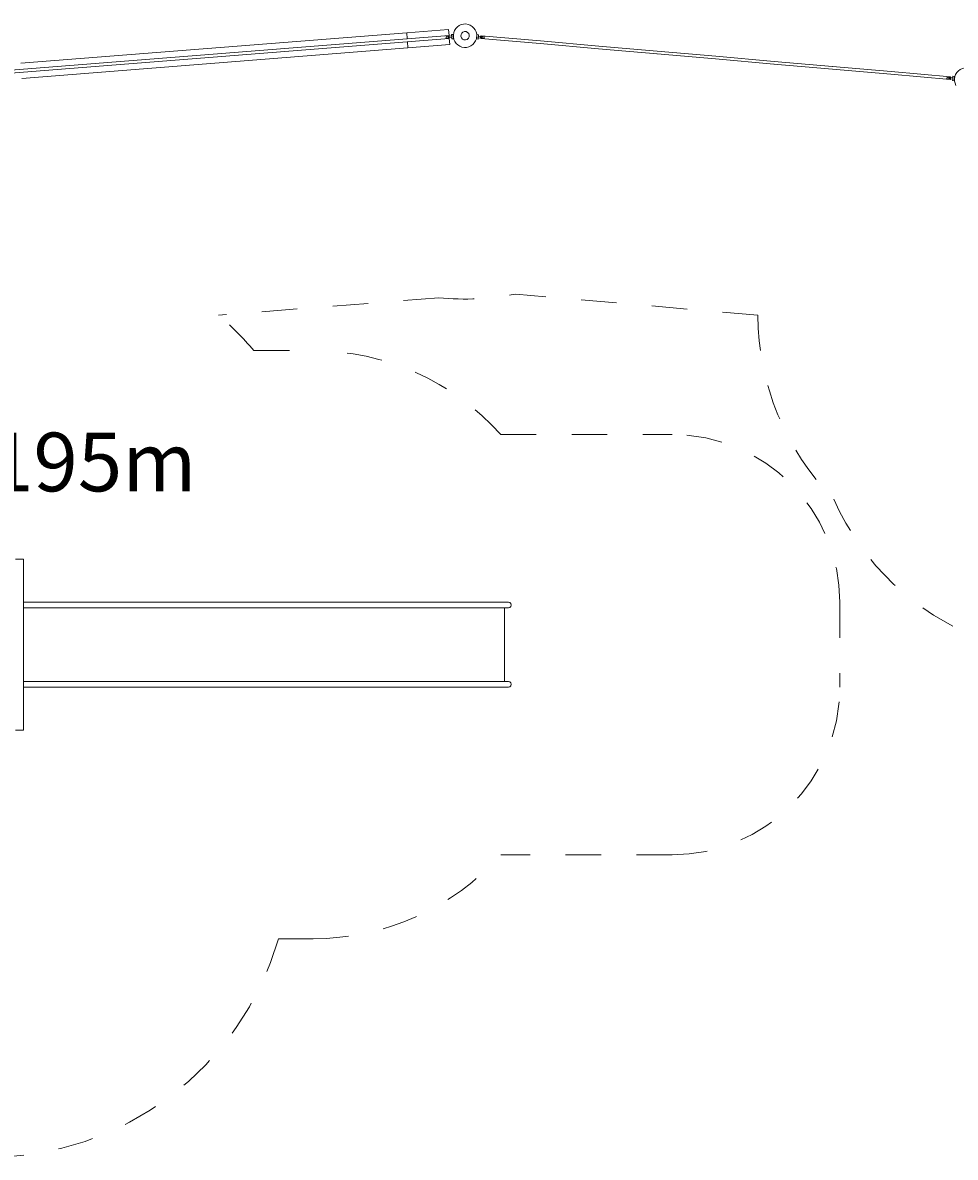
# Model space of a CAD drawing. Units: millimetres. Extents: x 255 to 423, y 149 to 240.
# Drawn here: x 328 to 356, y 163 to 197 of the extents above; entities that cross this region are included whole.
import ezdxf

# ---------------------------------------------------------------- set-up
doc = ezdxf.new("R2010")
doc.units = ezdxf.units.MM
doc.header["$MEASUREMENT"] = 0
for name, pattern in [('AI-Linetype-43', [2.116667, 1.058333, -1.058333]), ('AI-Linetype-44', [2.116667, 1.058333, -1.058333]), ('AI-Linetype-45', [2.116667, 1.058333, -1.058333]), ('AI-Linetype-46', [2.116667, 1.058333, -1.058333]), ('AI-Linetype-47', [2.116667, 1.058333, -1.058333]), ('AI-Linetype-48', [2.116667, 1.058333, -1.058333]), ('AI-Linetype-49', [2.116667, 1.058333, -1.058333]), ('AI-Linetype-50', [2.116667, 1.058333, -1.058333]), ('AI-Linetype-51', [2.116667, 1.058333, -1.058333]), ('AI-Linetype-52', [2.116667, 1.058333, -1.058333]), ('AI-Linetype-53', [2.116667, 1.058333, -1.058333]), ('AI-Linetype-54', [2.116667, 1.058333, -1.058333]), ('AI-Linetype-55', [2.116667, 1.058333, -1.058333]), ('AI-Linetype-56', [2.116667, 1.058333, -1.058333]), ('AI-Linetype-57', [2.116667, 1.058333, -1.058333]), ('AI-Linetype-58', [2.116667, 1.058333, -1.058333])]:
    doc.linetypes.add(name, pattern=pattern)
doc.layers.add('Ebene 1', color=7, linetype='Continuous', lineweight=0)

# ---------------------------------------------------------------- blocks, each defined once
blk = doc.blocks.new('Block_0')
at = {"layer": 'Ebene 1', "color": 250, "lineweight": 9}
for p, q in [((327.707, 195.303), (339.221, 196.213)), ((339.221, 196.213), (340.467, 196.312)), ((339.235, 196.034), (339.221, 196.213)), ((340.467, 196.312), (340.481, 196.133)), ((340.481, 196.133), (326.475, 195.025)), ((326.482, 194.935), (340.488, 196.043)), ((339.256, 195.765), (339.242, 195.944)), ((339.256, 195.765), (340.502, 195.863)), ((340.562, 196.119), (340.39, 196.105)), ((340.394, 196.055), (340.566, 196.069)), ((340.488, 196.043), (340.481, 196.133)), ((340.488, 196.043), (340.502, 195.863)), ((340.604, 196.162), (340.554, 196.158)), ((340.554, 196.158), (340.557, 196.119)), ((340.561, 196.069), (340.564, 196.029)), ((340.564, 196.029), (340.614, 196.033)), ((340.614, 196.033), (340.604, 196.162)), ((340.608, 196.138), (340.606, 196.137)), ((340.608, 196.128), (340.607, 196.127)), ((340.612, 196.068), (340.613, 196.068)), ((340.612, 196.058), (340.615, 196.058)), ((341.312, 196.159), (341.301, 196.03)), ((341.301, 196.03), (341.351, 196.026)), ((341.303, 196.065), (341.304, 196.065)), ((341.309, 196.125), (341.308, 196.125)), ((341.362, 196.155), (341.312, 196.159)), ((341.349, 196.066), (341.528, 196.05)), ((341.351, 196.026), (341.354, 196.065)), ((341.533, 196.1), (341.354, 196.116)), ((341.359, 196.115), (341.362, 196.155)), ((341.428, 196.044), (343.196, 195.889)), ((343.203, 195.969), (341.435, 196.124)), ((343.195, 195.889), (343.196, 195.889)), ((343.196, 195.889), (343.197, 195.889)), ((343.196, 195.889), (344.939, 195.737)), ((344.946, 195.816), (343.203, 195.969)), ((327.742, 194.854), (339.256, 195.765)), ((344.938, 195.737), (344.939, 195.737)), ((344.939, 195.737), (344.94, 195.737)), ((344.939, 195.737), (346.683, 195.584)), ((344.946, 195.816), (344.945, 195.816)), ((344.947, 195.816), (344.946, 195.816)), ((346.69, 195.664), (344.946, 195.816)), ((346.682, 195.584), (346.683, 195.584)), ((346.683, 195.584), (346.684, 195.584)), ((346.683, 195.584), (348.426, 195.432)), ((346.69, 195.664), (346.689, 195.664)), ((346.691, 195.664), (346.69, 195.664)), ((348.433, 195.511), (346.69, 195.664)), ((348.433, 195.511), (348.432, 195.511)), ((348.434, 195.511), (348.433, 195.511)), ((350.176, 195.359), (348.433, 195.511)), ((348.425, 195.432), (348.426, 195.432)), ((348.426, 195.432), (348.427, 195.432)), ((348.426, 195.432), (350.169, 195.279)), ((350.168, 195.279), (350.169, 195.279)), ((350.169, 195.279), (350.171, 195.279)), ((350.169, 195.279), (351.913, 195.127)), ((350.176, 195.359), (350.175, 195.359)), ((350.177, 195.359), (350.176, 195.359)), ((351.92, 195.206), (350.176, 195.359)), ((351.92, 195.206), (351.919, 195.206)), ((351.921, 195.206), (351.92, 195.206)), ((353.663, 195.054), (351.92, 195.206)), ((351.912, 195.127), (351.913, 195.127)), ((351.913, 195.127), (351.914, 195.126)), ((351.913, 195.127), (353.656, 194.974)), ((353.655, 194.974), (353.656, 194.974)), ((353.656, 194.974), (353.657, 194.974)), ((353.656, 194.974), (355.424, 194.819)), ((353.663, 195.054), (353.662, 195.054)), ((353.664, 195.054), (353.663, 195.054)), ((355.431, 194.899), (353.663, 195.054)), ((355.326, 194.843), (355.505, 194.827)), ((355.51, 194.877), (355.331, 194.893)), ((355.5, 194.828), (355.497, 194.788)), ((355.508, 194.917), (355.505, 194.878)), ((355.558, 194.913), (355.508, 194.917)), ((355.547, 194.784), (355.558, 194.913)), ((355.55, 194.818), (355.551, 194.818)), ((355.556, 194.878), (355.555, 194.878)), ((355.497, 194.788), (355.547, 194.784)), ((327.791, 180.522), (327.557, 180.522)), ((327.791, 175.422), (327.791, 180.522)), ((328.053, 179.237), (327.791, 179.237)), ((328.053, 179.067), (327.791, 179.067)), ((328.053, 179.237), (328.086, 179.237)), ((328.053, 179.067), (328.086, 179.067)), ((328.086, 179.237), (328.118, 179.237)), ((328.086, 179.067), (328.118, 179.067)), ((328.118, 179.237), (328.15, 179.237)), ((328.118, 179.067), (328.15, 179.067)), ((328.15, 179.237), (328.181, 179.237)), ((328.15, 179.067), (328.181, 179.067)), ((328.181, 179.237), (328.211, 179.237)), ((328.181, 179.067), (328.211, 179.067)), ((328.211, 179.237), (328.24, 179.237)), ((328.211, 179.067), (328.24, 179.067)), ((328.24, 179.237), (328.268, 179.237)), ((328.24, 179.067), (328.268, 179.067)), ((328.268, 179.237), (328.294, 179.237)), ((328.268, 179.067), (328.294, 179.067)), ((328.294, 179.237), (328.318, 179.237)), ((328.294, 179.067), (328.318, 179.067)), ((328.318, 179.237), (328.34, 179.237)), ((328.318, 179.067), (328.34, 179.067)), ((328.34, 179.237), (328.36, 179.237)), ((328.34, 179.067), (328.36, 179.067)), ((328.36, 179.237), (328.378, 179.237)), ((328.36, 179.067), (328.378, 179.067)), ((328.378, 179.237), (328.393, 179.237)), ((328.378, 179.067), (328.393, 179.067)), ((328.393, 179.237), (328.405, 179.237)), ((328.393, 179.067), (328.405, 179.067)), ((328.784, 179.237), (328.405, 179.237)), ((328.784, 179.067), (328.405, 179.067)), ((328.851, 179.237), (328.784, 179.237)), ((328.851, 179.067), (328.784, 179.067)), ((328.928, 179.237), (328.851, 179.237)), ((328.928, 179.067), (328.851, 179.067)), ((329.015, 179.237), (328.928, 179.237)), ((329.015, 179.067), (328.928, 179.067)), ((329.111, 179.237), (329.015, 179.237)), ((329.111, 179.067), (329.015, 179.067)), ((329.215, 179.237), (329.111, 179.237)), ((329.215, 179.067), (329.111, 179.067)), ((329.329, 179.237), (329.215, 179.237)), ((329.329, 179.067), (329.215, 179.067)), ((329.451, 179.237), (329.329, 179.237)), ((329.451, 179.067), (329.329, 179.067)), ((329.581, 179.237), (329.451, 179.237)), ((329.451, 179.067), (329.581, 179.067)), ((329.581, 179.237), (333.058, 179.237)), ((333.058, 179.067), (329.581, 179.067)), ((333.058, 179.237), (333.228, 179.237)), ((333.228, 179.067), (333.058, 179.067)), ((333.407, 179.237), (333.228, 179.237)), ((333.407, 179.067), (333.228, 179.067)), ((333.592, 179.237), (333.407, 179.237)), ((333.592, 179.067), (333.407, 179.067)), ((333.784, 179.237), (333.592, 179.237)), ((333.784, 179.067), (333.592, 179.067)), ((333.982, 179.237), (333.784, 179.237)), ((333.982, 179.067), (333.784, 179.067)), ((334.186, 179.237), (333.982, 179.237)), ((334.186, 179.067), (333.982, 179.067)), ((334.395, 179.237), (334.186, 179.237)), ((334.395, 179.067), (334.186, 179.067)), ((334.608, 179.237), (334.395, 179.237)), ((334.608, 179.067), (334.395, 179.067)), ((334.751, 179.237), (334.608, 179.237)), ((334.751, 179.067), (334.608, 179.067)), ((334.892, 179.237), (334.751, 179.237)), ((334.892, 179.067), (334.751, 179.067)), ((335.031, 179.237), (334.892, 179.237)), ((335.031, 179.067), (334.892, 179.067)), ((335.169, 179.237), (335.031, 179.237)), ((335.169, 179.067), (335.031, 179.067)), ((335.305, 179.237), (335.169, 179.237)), ((335.305, 179.067), (335.169, 179.067)), ((335.439, 179.237), (335.305, 179.237)), ((335.439, 179.067), (335.305, 179.067)), ((335.572, 179.237), (335.439, 179.237)), ((335.572, 179.067), (335.439, 179.067)), ((335.703, 179.237), (335.572, 179.237)), ((335.703, 179.067), (335.572, 179.067)), ((335.831, 179.237), (335.703, 179.237)), ((335.831, 179.067), (335.703, 179.067)), ((335.958, 179.237), (335.831, 179.237)), ((335.958, 179.067), (335.831, 179.067)), ((336.082, 179.237), (335.958, 179.237)), ((336.082, 179.067), (335.958, 179.067)), ((336.204, 179.237), (336.082, 179.237)), ((336.204, 179.067), (336.082, 179.067)), ((336.323, 179.237), (336.204, 179.237)), ((336.323, 179.067), (336.204, 179.067)), ((336.44, 179.237), (336.323, 179.237)), ((336.44, 179.067), (336.323, 179.067)), ((336.555, 179.237), (336.44, 179.237)), ((336.555, 179.067), (336.44, 179.067)), ((336.657, 179.237), (336.555, 179.237)), ((336.657, 179.067), (336.555, 179.067)), ((336.657, 179.237), (336.667, 179.237)), ((336.667, 179.067), (336.657, 179.067)), ((338.455, 179.237), (336.667, 179.237)), ((338.455, 179.067), (336.667, 179.067)), ((338.563, 179.237), (338.455, 179.237)), ((338.563, 179.067), (338.455, 179.067)), ((338.679, 179.237), (338.563, 179.237)), ((338.679, 179.067), (338.563, 179.067)), ((338.8, 179.237), (338.679, 179.237)), ((338.8, 179.067), (338.679, 179.067)), ((338.926, 179.237), (338.8, 179.237)), ((338.926, 179.067), (338.8, 179.067)), ((339.057, 179.237), (338.926, 179.237)), ((339.057, 179.067), (338.926, 179.067)), ((339.192, 179.237), (339.057, 179.237)), ((339.192, 179.067), (339.057, 179.067)), ((339.33, 179.237), (339.192, 179.237)), ((339.33, 179.067), (339.192, 179.067)), ((339.471, 179.237), (339.33, 179.237)), ((339.471, 179.067), (339.33, 179.067)), ((341.837, 179.237), (339.471, 179.237)), ((341.837, 179.067), (339.471, 179.067)), ((341.886, 179.237), (341.837, 179.237)), ((341.886, 179.067), (341.837, 179.067)), ((341.933, 179.237), (341.886, 179.237)), ((341.933, 179.067), (341.886, 179.067)), ((341.979, 179.237), (341.933, 179.237)), ((341.979, 179.067), (341.933, 179.067)), ((342.023, 179.237), (341.979, 179.237)), ((342.023, 179.067), (341.979, 179.067)), ((342.063, 179.237), (342.023, 179.237)), ((342.063, 179.067), (342.023, 179.067)), ((342.101, 179.237), (342.063, 179.237)), ((342.101, 179.067), (342.063, 179.067)), ((342.135, 179.237), (342.101, 179.237)), ((342.135, 179.067), (342.101, 179.067)), ((342.132, 179.067), (342.132, 176.877)), ((342.165, 179.237), (342.135, 179.237)), ((342.165, 179.067), (342.135, 179.067)), ((342.191, 179.237), (342.165, 179.237)), ((342.191, 179.067), (342.165, 179.067)), ((342.212, 179.237), (342.191, 179.237)), ((342.212, 179.067), (342.191, 179.067)), ((342.229, 179.237), (342.212, 179.237)), ((342.229, 179.067), (342.212, 179.067)), ((342.241, 179.237), (342.229, 179.237)), ((342.241, 179.067), (342.229, 179.067)), ((342.248, 179.237), (342.241, 179.237)), ((342.248, 179.067), (342.241, 179.067)), ((342.25, 179.237), (342.248, 179.237)), ((342.25, 179.067), (342.248, 179.067)), ((342.25, 179.237), (342.293, 179.226)), ((342.293, 179.078), (342.25, 179.067)), ((342.293, 179.226), (342.324, 179.195)), ((342.324, 179.11), (342.293, 179.078)), ((342.324, 179.195), (342.335, 179.152)), ((342.335, 179.152), (342.324, 179.11)), ((328.053, 176.877), (327.791, 176.877)), ((328.053, 176.707), (327.791, 176.707)), ((328.053, 176.877), (328.086, 176.877)), ((328.053, 176.707), (328.086, 176.707)), ((328.086, 176.877), (328.118, 176.877)), ((328.086, 176.707), (328.118, 176.707)), ((328.118, 176.877), (328.15, 176.877)), ((328.118, 176.707), (328.15, 176.707)), ((328.15, 176.877), (328.181, 176.877)), ((328.15, 176.707), (328.181, 176.707)), ((328.181, 176.877), (328.211, 176.877)), ((328.181, 176.707), (328.211, 176.707)), ((328.211, 176.877), (328.24, 176.877)), ((328.211, 176.707), (328.24, 176.707)), ((328.24, 176.877), (328.268, 176.877)), ((328.24, 176.707), (328.268, 176.707)), ((328.268, 176.877), (328.294, 176.877)), ((328.268, 176.707), (328.294, 176.707)), ((328.294, 176.877), (328.318, 176.877)), ((328.294, 176.707), (328.318, 176.707)), ((328.318, 176.877), (328.34, 176.877)), ((328.318, 176.707), (328.34, 176.707)), ((328.34, 176.877), (328.36, 176.877)), ((328.34, 176.707), (328.36, 176.707)), ((328.36, 176.877), (328.378, 176.877)), ((328.36, 176.707), (328.378, 176.707)), ((328.378, 176.877), (328.393, 176.877)), ((328.378, 176.707), (328.393, 176.707)), ((328.393, 176.877), (328.405, 176.877)), ((328.393, 176.707), (328.405, 176.707)), ((328.784, 176.877), (328.405, 176.877)), ((328.784, 176.707), (328.405, 176.707)), ((328.851, 176.877), (328.784, 176.877)), ((328.851, 176.707), (328.784, 176.707)), ((328.928, 176.877), (328.851, 176.877)), ((328.928, 176.707), (328.851, 176.707)), ((329.015, 176.877), (328.928, 176.877)), ((329.015, 176.707), (328.928, 176.707)), ((329.111, 176.877), (329.015, 176.877)), ((329.111, 176.707), (329.015, 176.707)), ((329.215, 176.877), (329.111, 176.877)), ((329.215, 176.707), (329.111, 176.707)), ((329.329, 176.877), (329.215, 176.877)), ((329.329, 176.707), (329.215, 176.707)), ((329.451, 176.877), (329.329, 176.877)), ((329.451, 176.707), (329.329, 176.707)), ((329.451, 176.877), (329.581, 176.877)), ((329.581, 176.707), (329.451, 176.707)), ((333.058, 176.877), (329.581, 176.877)), ((329.581, 176.707), (333.058, 176.707)), ((333.228, 176.877), (333.058, 176.877)), ((333.058, 176.707), (333.228, 176.707)), ((333.407, 176.877), (333.228, 176.877)), ((333.407, 176.707), (333.228, 176.707)), ((333.592, 176.877), (333.407, 176.877)), ((333.592, 176.707), (333.407, 176.707)), ((333.784, 176.877), (333.592, 176.877)), ((333.784, 176.707), (333.592, 176.707)), ((333.982, 176.877), (333.784, 176.877)), ((333.982, 176.707), (333.784, 176.707)), ((334.186, 176.877), (333.982, 176.877)), ((334.186, 176.707), (333.982, 176.707)), ((334.395, 176.877), (334.186, 176.877)), ((334.395, 176.707), (334.186, 176.707)), ((334.608, 176.877), (334.395, 176.877)), ((334.608, 176.707), (334.395, 176.707)), ((334.751, 176.877), (334.608, 176.877)), ((334.751, 176.707), (334.608, 176.707)), ((334.892, 176.877), (334.751, 176.877)), ((334.892, 176.707), (334.751, 176.707)), ((335.031, 176.877), (334.892, 176.877)), ((335.031, 176.707), (334.892, 176.707)), ((335.169, 176.877), (335.031, 176.877)), ((335.169, 176.707), (335.031, 176.707)), ((335.305, 176.877), (335.169, 176.877)), ((335.305, 176.707), (335.169, 176.707)), ((335.439, 176.877), (335.305, 176.877)), ((335.439, 176.707), (335.305, 176.707)), ((335.572, 176.877), (335.439, 176.877)), ((335.572, 176.707), (335.439, 176.707)), ((335.703, 176.877), (335.572, 176.877)), ((335.703, 176.707), (335.572, 176.707)), ((335.831, 176.877), (335.703, 176.877)), ((335.831, 176.707), (335.703, 176.707)), ((335.958, 176.877), (335.831, 176.877)), ((335.958, 176.707), (335.831, 176.707)), ((336.082, 176.877), (335.958, 176.877)), ((336.082, 176.707), (335.958, 176.707)), ((336.204, 176.877), (336.082, 176.877)), ((336.204, 176.707), (336.082, 176.707)), ((336.323, 176.877), (336.204, 176.877)), ((336.323, 176.707), (336.204, 176.707)), ((336.44, 176.877), (336.323, 176.877)), ((336.44, 176.707), (336.323, 176.707)), ((336.555, 176.877), (336.44, 176.877)), ((336.555, 176.707), (336.44, 176.707)), ((336.657, 176.877), (336.555, 176.877)), ((336.657, 176.707), (336.555, 176.707)), ((336.667, 176.877), (336.657, 176.877)), ((336.657, 176.707), (336.667, 176.707)), ((338.455, 176.877), (336.667, 176.877)), ((338.455, 176.707), (336.667, 176.707)), ((338.563, 176.877), (338.455, 176.877)), ((338.563, 176.707), (338.455, 176.707)), ((338.679, 176.877), (338.563, 176.877)), ((338.679, 176.707), (338.563, 176.707)), ((338.8, 176.877), (338.679, 176.877)), ((338.8, 176.707), (338.679, 176.707)), ((338.926, 176.877), (338.8, 176.877)), ((338.926, 176.707), (338.8, 176.707)), ((339.057, 176.877), (338.926, 176.877)), ((339.057, 176.707), (338.926, 176.707)), ((339.192, 176.877), (339.057, 176.877)), ((339.192, 176.707), (339.057, 176.707)), ((339.33, 176.877), (339.192, 176.877)), ((339.33, 176.707), (339.192, 176.707)), ((339.471, 176.877), (339.33, 176.877)), ((339.471, 176.707), (339.33, 176.707)), ((341.837, 176.877), (339.471, 176.877)), ((341.837, 176.707), (339.471, 176.707)), ((341.886, 176.877), (341.837, 176.877)), ((341.886, 176.707), (341.837, 176.707)), ((341.933, 176.877), (341.886, 176.877)), ((341.933, 176.707), (341.886, 176.707)), ((341.979, 176.877), (341.933, 176.877)), ((341.979, 176.707), (341.933, 176.707)), ((342.023, 176.877), (341.979, 176.877)), ((342.023, 176.707), (341.979, 176.707)), ((342.063, 176.877), (342.023, 176.877)), ((342.063, 176.707), (342.023, 176.707)), ((342.101, 176.877), (342.063, 176.877)), ((342.101, 176.707), (342.063, 176.707)), ((342.135, 176.877), (342.101, 176.877)), ((342.135, 176.707), (342.101, 176.707)), ((342.165, 176.877), (342.135, 176.877)), ((342.165, 176.707), (342.135, 176.707)), ((342.191, 176.877), (342.165, 176.877)), ((342.191, 176.707), (342.165, 176.707)), ((342.212, 176.877), (342.191, 176.877)), ((342.212, 176.707), (342.191, 176.707)), ((342.229, 176.877), (342.212, 176.877)), ((342.229, 176.707), (342.212, 176.707)), ((342.241, 176.877), (342.229, 176.877)), ((342.241, 176.707), (342.229, 176.707)), ((342.248, 176.877), (342.241, 176.877)), ((342.248, 176.707), (342.241, 176.707)), ((342.25, 176.877), (342.248, 176.877)), ((342.25, 176.707), (342.248, 176.707)), ((342.293, 176.866), (342.25, 176.877)), ((342.25, 176.707), (342.293, 176.718)), ((342.324, 176.835), (342.293, 176.866)), ((342.293, 176.718), (342.324, 176.75)), ((342.335, 176.792), (342.324, 176.835)), ((342.324, 176.75), (342.335, 176.792)), ((327.557, 175.422), (327.791, 175.422))]:
    blk.add_line(p, q, dxfattribs=at)
for points in [[(340.394, 196.055), (340.395, 196.06), (340.395, 196.065), (340.396, 196.07), (340.396, 196.075), (340.396, 196.081), (340.395, 196.086), (340.394, 196.091), (340.393, 196.096), (340.392, 196.101), (340.39, 196.105)], [(340.449, 196.11), (340.453, 196.106), (340.453, 196.106), (340.456, 196.101), (340.456, 196.101), (340.459, 196.097), (340.462, 196.092), (340.463, 196.086), (340.463, 196.08), (340.461, 196.075), (340.459, 196.07), (340.459, 196.07), (340.456, 196.065), (340.456, 196.065), (340.453, 196.06)], [(340.562, 196.119), (340.561, 196.114), (340.561, 196.109), (340.56, 196.104), (340.56, 196.099), (340.56, 196.094), (340.561, 196.089), (340.562, 196.084), (340.563, 196.079), (340.565, 196.074), (340.566, 196.069)], [(341.354, 196.116), (341.355, 196.111), (341.355, 196.106), (341.356, 196.101), (341.356, 196.095), (341.356, 196.09), (341.355, 196.085), (341.354, 196.08), (341.353, 196.075), (341.351, 196.07), (341.349, 196.066)], [(341.435, 196.124), (341.437, 196.122), (341.438, 196.119), (341.439, 196.114), (341.44, 196.108), (341.44, 196.108), (341.441, 196.1), (341.44, 196.092), (341.44, 196.083), (341.439, 196.074), (341.437, 196.066), (341.436, 196.058), (341.436, 196.058), (341.434, 196.052), (341.432, 196.048), (341.43, 196.045), (341.428, 196.044), (341.428, 196.044), (341.426, 196.045), (341.424, 196.048), (341.423, 196.053), (341.422, 196.059), (341.422, 196.059), (341.422, 196.067), (341.422, 196.076), (341.423, 196.084), (341.424, 196.093), (341.425, 196.102), (341.427, 196.109), (341.429, 196.115), (341.431, 196.12), (341.433, 196.123), (341.435, 196.124), (341.435, 196.124), (341.435, 196.124), (341.437, 196.122), (341.438, 196.119), (341.439, 196.114), (341.44, 196.108), (341.44, 196.108), (341.441, 196.1), (341.44, 196.092), (341.44, 196.083), (341.439, 196.074), (341.437, 196.066), (341.436, 196.058), (341.436, 196.058), (341.434, 196.052), (341.432, 196.048), (341.43, 196.045), (341.428, 196.044)], [(341.472, 196.06), (341.471, 196.064), (341.47, 196.07), (341.469, 196.075), (341.469, 196.081), (341.469, 196.081), (341.47, 196.086), (341.47, 196.086), (341.472, 196.091), (341.472, 196.091), (341.474, 196.096), (341.474, 196.096), (341.474, 196.096), (341.476, 196.101), (341.476, 196.101)], [(341.533, 196.1), (341.532, 196.096), (341.531, 196.091), (341.53, 196.086), (341.53, 196.086), (341.53, 196.081), (341.53, 196.081), (341.529, 196.075), (341.529, 196.07), (341.529, 196.07), (341.528, 196.064), (341.528, 196.064), (341.528, 196.059), (341.528, 196.055), (341.528, 196.05)], [(355.326, 194.843), (355.327, 194.847), (355.328, 194.852), (355.329, 194.857), (355.329, 194.857), (355.33, 194.862), (355.33, 194.862), (355.33, 194.868), (355.33, 194.873), (355.33, 194.873), (355.331, 194.878), (355.331, 194.878), (355.331, 194.884), (355.331, 194.888), (355.331, 194.893)], [(355.387, 194.883), (355.388, 194.878), (355.389, 194.873), (355.39, 194.868), (355.39, 194.862), (355.39, 194.862), (355.389, 194.857), (355.389, 194.857), (355.387, 194.852), (355.387, 194.852), (355.385, 194.847), (355.385, 194.847), (355.385, 194.847), (355.383, 194.842), (355.383, 194.842)], [(355.419, 194.835), (355.419, 194.835), (355.419, 194.843), (355.419, 194.851), (355.419, 194.86), (355.42, 194.869), (355.422, 194.877), (355.423, 194.885), (355.423, 194.885), (355.425, 194.891), (355.427, 194.895), (355.429, 194.898), (355.431, 194.899), (355.431, 194.899), (355.431, 194.899), (355.433, 194.898), (355.435, 194.895), (355.436, 194.89), (355.437, 194.884), (355.437, 194.883), (355.437, 194.876), (355.437, 194.867), (355.436, 194.858), (355.435, 194.85), (355.434, 194.841), (355.432, 194.834), (355.43, 194.828), (355.428, 194.823), (355.426, 194.82), (355.424, 194.819), (355.424, 194.819), (355.422, 194.821), (355.421, 194.824), (355.42, 194.829), (355.419, 194.835), (355.419, 194.835), (355.419, 194.843), (355.419, 194.851), (355.419, 194.86), (355.42, 194.869), (355.422, 194.877), (355.423, 194.885), (355.423, 194.885), (355.425, 194.891), (355.427, 194.895), (355.429, 194.898), (355.431, 194.899)], [(355.51, 194.877), (355.508, 194.872), (355.506, 194.868), (355.505, 194.863), (355.504, 194.858), (355.503, 194.853), (355.503, 194.847), (355.503, 194.842), (355.504, 194.837), (355.504, 194.832), (355.505, 194.827)]]:
    blk.add_lwpolyline(points, dxfattribs=at)
for points in [[(341.296, 196.035), (341.346, 196.221), (341.235, 196.413), (341.049, 196.463), (340.862, 196.513), (340.67, 196.402), (340.62, 196.216)], [(340.62, 196.216), (340.57, 196.029), (340.681, 195.837), (340.867, 195.787), (341.054, 195.737), (341.246, 195.848), (341.296, 196.035)], [(341.066, 196.188), (341.032, 196.247), (340.955, 196.268), (340.896, 196.233), (340.836, 196.199), (340.815, 196.122), (340.85, 196.063)], [(340.85, 196.063), (340.884, 196.003), (340.961, 195.982), (341.021, 196.017), (341.08, 196.051), (341.101, 196.128), (341.066, 196.188)], [(356.204, 194.993), (356.107, 195.16), (355.893, 195.218), (355.726, 195.121), (355.559, 195.024), (355.501, 194.81), (355.598, 194.643)]]:
    blk.add_open_spline(points, degree=3, knots=[0, 0, 0, 0, 1, 1, 1, 2, 2, 2, 2], dxfattribs=at)
blk = doc.blocks.new('Block_1')
at = {"layer": 'Ebene 1', "color": 250, "linetype": 'AI-Linetype-45', "lineweight": 18}
blk.add_line((349.692, 187.792), (342.477, 188.423), dxfattribs=at)
at = {"layer": 'Ebene 1', "color": 250, "linetype": 'AI-Linetype-47', "lineweight": 18}
blk.add_line((340.176, 188.314), (333.602, 187.794), dxfattribs=at)
at = {"layer": 'Ebene 1', "color": 250, "linetype": 'AI-Linetype-49', "lineweight": 18}
blk.add_line((334.66, 186.737), (336.432, 186.737), dxfattribs=at)
at = {"layer": 'Ebene 1', "color": 250, "linetype": 'AI-Linetype-51', "lineweight": 18}
blk.add_line((342.022, 184.237), (347.132, 184.237), dxfattribs=at)
at = {"layer": 'Ebene 1', "color": 250, "linetype": 'AI-Linetype-53', "lineweight": 18}
blk.add_line((352.132, 179.237), (352.132, 176.707), dxfattribs=at)
at = {"layer": 'Ebene 1', "color": 250, "linetype": 'AI-Linetype-55', "lineweight": 18}
blk.add_line((347.132, 171.707), (342.022, 171.707), dxfattribs=at)
at = {"layer": 'Ebene 1', "color": 250, "linetype": 'AI-Linetype-57', "lineweight": 18}
blk.add_line((336.432, 169.207), (335.391, 169.207), dxfattribs=at)
at = {"layer": 'Ebene 1', "color": 250, "linetype": 'AI-Linetype-46', "lineweight": 18}
blk.add_open_spline([(340.176, 188.314), (340.944, 188.237), (341.719, 188.274), (342.477, 188.423)], degree=3, dxfattribs=at)
at = {"layer": 'Ebene 1', "color": 250, "linetype": 'AI-Linetype-48', "lineweight": 18}
blk.add_open_spline([(334.66, 186.737), (334.337, 187.118), (333.984, 187.472), (333.602, 187.794)], degree=3, dxfattribs=at)
at = {"layer": 'Ebene 1', "color": 250, "linetype": 'AI-Linetype-44', "lineweight": 18}
blk.add_open_spline([(349.692, 187.792), (349.701, 185.739), (350.514, 183.77), (351.957, 182.309)], degree=3, dxfattribs=at)
at = {"layer": 'Ebene 1', "color": 250, "linetype": 'AI-Linetype-50', "lineweight": 18}
blk.add_open_spline([(342.022, 184.237), (340.599, 185.828), (338.566, 186.737), (336.432, 186.737)], degree=3, dxfattribs=at)
at = {"layer": 'Ebene 1', "color": 250, "linetype": 'AI-Linetype-52', "lineweight": 18}
blk.add_open_spline([(352.132, 179.237), (352.132, 181.998), (349.893, 184.237), (347.132, 184.237)], degree=3, dxfattribs=at)
at = {"layer": 'Ebene 1', "color": 250, "linetype": 'AI-Linetype-43', "lineweight": 18}
blk.add_open_spline([(351.957, 182.309), (353.686, 178.363), (358.286, 176.566), (362.232, 178.295), (363.801, 178.983), (365.101, 180.168), (365.929, 181.668)], degree=3, knots=[0, 0, 0, 0, 1, 1, 1, 2, 2, 2, 2], dxfattribs=at)
at = {"layer": 'Ebene 1', "color": 250, "linetype": 'AI-Linetype-54', "lineweight": 18}
blk.add_open_spline([(347.132, 171.707), (349.893, 171.707), (352.132, 173.946), (352.132, 176.707)], degree=3, dxfattribs=at)
at = {"layer": 'Ebene 1', "color": 250, "linetype": 'AI-Linetype-56', "lineweight": 18}
blk.add_open_spline([(336.432, 169.207), (338.566, 169.207), (340.599, 170.116), (342.022, 171.707)], degree=3, dxfattribs=at)
at = {"layer": 'Ebene 1', "color": 250, "linetype": 'AI-Linetype-58', "lineweight": 18}
blk.add_open_spline([(326.741, 162.691), (330.755, 162.691), (334.283, 165.349), (335.391, 169.207)], degree=3, dxfattribs=at)

msp = doc.modelspace()

# ---------------------------------------------------------------- block references
at = {"layer": 'Ebene 1'}
for name in ['Block_1', 'Block_0']:
    msp.add_blockref(name, (0, 0), dxfattribs=at)

# ---------------------------------------------------------------- texts
at = {"layer": 'Ebene 1', "insert": (323.511, 182.543), "char_height": 0.2, "attachment_point": 7}
msp.add_mtext('\\C7;\\FVAGRounded Lt Normal|b0|i0|c1;\\H1.750000;\\W1.000000;PH195m', dxfattribs=at)

doc.saveas('drawing.dxf')
